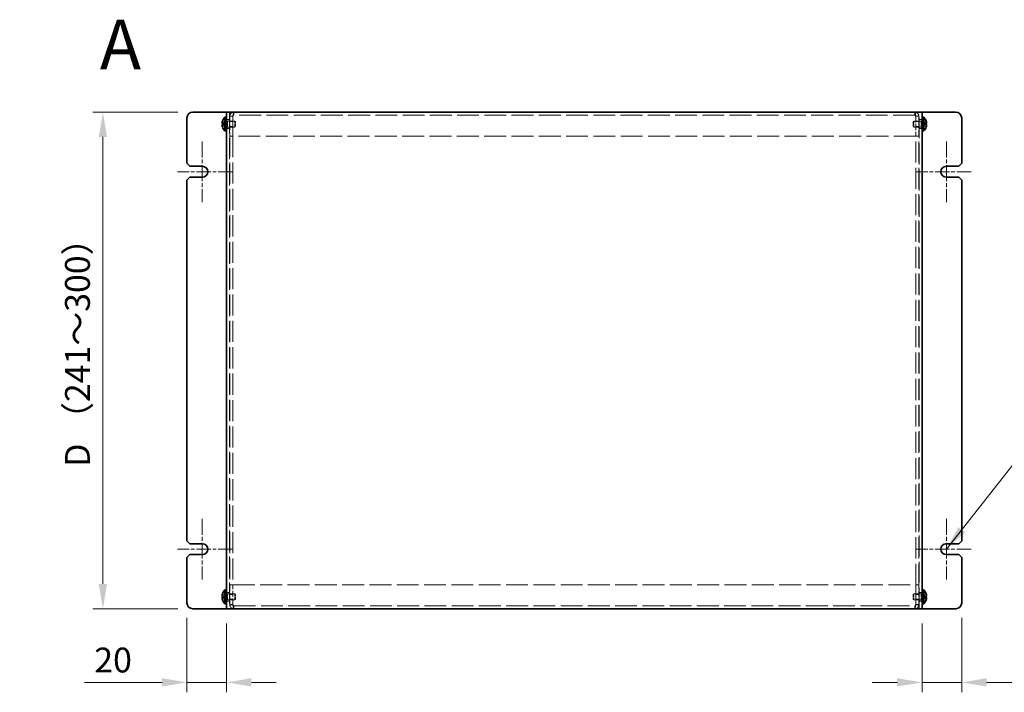
# Model space of a CAD drawing. Units: millimetres. Extents: x 72 to 6057, y 40 to 4888.
# Drawn here: x 497 to 993, y 844 to 1183 of the extents above; entities that cross this region are included whole.
import ezdxf

# ---------------------------------------------------------------- set-up
doc = ezdxf.new("R2010")
doc.units = ezdxf.units.MM
doc.header["$LTSCALE"] = 5
doc.linetypes.add('CHAIN', pattern=[0.3543, 0.2362, -0.0295, 0.0591, -0.0295])
doc.linetypes.add('DASHED', pattern=[0.2067, 0.1654, -0.0413])
doc.layers.get('Defpoints').update_dxf_attribs({"lineweight": 25})
for name, color, linetype, lineweight in [('Center Mark (ISO)', 131, 'Continuous', 18), ('Dimension (ISO)', 7, 'Continuous', 18), ('Dimension (ISO) @ 1', 7, 'Continuous', 18), ('Hidden (ISO)', 7, 'DASHED', 18), ('Hidden Narrow (ISO)', 7, 'DASHED', 18), ('Symbol (ISO) @ 1', 7, 'Continuous', 18), ('Visible (ISO)', 7, 'Continuous', 35)]:
    doc.layers.add(name, color=color, linetype=linetype, lineweight=lineweight)
doc.styles.add('Note Text (TK)', font='txt')
doc.dimstyles.new('Default - Method 1b (TK)', dxfattribs={"dimscale": 5, "dimtxt": 2.5, "dimasz": 2.5, "dimexe": 1, "dimexo": 1.5, "dimgap": 1, "dimtad": 1, "dimtoh": 1, "dimrnd": 1e-08, "dimdsep": 46, "dimtxsty": 'Note Text (TK)', "dimcen": 0.09, "dimdle": 5, "dimclrd": 100, "dimclre": 100, "dimclrt": 7, "dimadec": 1, "dimazin": 1, "dimtfac": 1, "dimtmove": 0, "dimatfit": 3, "dimfxl": 1, "dimtolj": 1, "dimlwd": -1, "dimlwe": -1, "dimarcsym": 0})
doc.dimstyles.new('Default - Method 1b (TK)$7', dxfattribs={"dimscale": 5, "dimtxt": 2.5, "dimasz": 2.5, "dimexe": 1, "dimexo": 1.5, "dimgap": 1, "dimtad": 1, "dimtoh": 1, "dimrnd": 1e-08, "dimdsep": 46, "dimtxsty": 'Note Text (TK)', "dimcen": 0.09, "dimdle": 5, "dimclrd": 100, "dimclre": 100, "dimclrt": 7, "dimadec": 1, "dimazin": 1, "dimtfac": 1, "dimtmove": 0, "dimatfit": 3, "dimfxl": 1, "dimtolj": 1, "dimlwd": -1, "dimlwe": -1, "dimarcsym": 0})

# ---------------------------------------------------------------- blocks, each defined once
blk = doc.blocks.new('*D30')
at = {"layer": 'Defpoints', "color": 0}
for p in [(581.58, 889.44), (601.58, 886.44), (601.58, 849.38)]:
    blk.add_point(p, dxfattribs=at)
at = {"layer": 'Dimension (ISO)', "color": 100}
for p, q in [((581.58, 881.94), (581.58, 844.38)), ((601.58, 878.94), (601.58, 844.38)), ((569.08, 849.38), (529.96, 849.38)), ((601.58, 849.38), (581.58, 849.38)), ((614.08, 849.38), (626.58, 849.38))]:
    blk.add_line(p, q, dxfattribs=at)
for points in [[(569.08, 851.46), (569.08, 847.29), (581.58, 849.38)], [(614.08, 851.46), (614.08, 847.29), (601.58, 849.38)]]:
    blk.add_solid(points, dxfattribs=at)
at = {"layer": 'Dimension (ISO)', "color": 7, "insert": (534.96, 860.63), "char_height": 12.5, "attachment_point": 4, "style": 'Note Text (TK)'}
blk.add_mtext('\\A1;20', dxfattribs=at)
blk = doc.blocks.new('*D29')
at = {"layer": 'Defpoints', "color": 0}
for p in [(971.58, 889.44), (951.58, 886.44), (971.58, 849.38)]:
    blk.add_point(p, dxfattribs=at)
at = {"layer": 'Dimension (ISO)', "color": 100}
for p, q in [((951.58, 878.94), (951.58, 844.38)), ((971.58, 881.94), (971.58, 844.38)), ((939.08, 849.38), (926.58, 849.38)), ((951.58, 849.38), (971.58, 849.38)), ((984.08, 849.38), (1023.2, 849.38))]:
    blk.add_line(p, q, dxfattribs=at)
for points in [[(939.08, 851.46), (939.08, 847.29), (951.58, 849.38)], [(984.08, 851.46), (984.08, 847.29), (971.58, 849.38)]]:
    blk.add_solid(points, dxfattribs=at)
at = {"layer": 'Dimension (ISO)', "color": 7, "insert": (1001.58, 860.63), "char_height": 12.5, "attachment_point": 4, "style": 'Note Text (TK)'}
blk.add_mtext('\\A1;20', dxfattribs=at)
blk = doc.blocks.new('*D33')
at = {"layer": 'Defpoints', "color": 0}
for p in [(584.58, 1136.44), (539.31, 886.44), (584.58, 886.44)]:
    blk.add_point(p, dxfattribs=at)
at = {"layer": 'Dimension (ISO)', "color": 100}
for p, q in [((577.08, 1136.44), (534.31, 1136.44)), ((539.31, 1123.94), (539.31, 898.94)), ((577.08, 886.44), (534.31, 886.44))]:
    blk.add_line(p, q, dxfattribs=at)
for points in [[(537.22, 1123.94), (541.39, 1123.94), (539.31, 1136.44)], [(537.22, 898.94), (541.39, 898.94), (539.31, 886.44)]]:
    blk.add_solid(points, dxfattribs=at)
at = {"layer": 'Dimension (ISO)', "color": 7, "insert": (526.49, 954.07), "char_height": 12.5, "attachment_point": 4, "rotation": 90, "style": 'Note Text (TK)'}
blk.add_mtext('\\A1; D （241～300）', dxfattribs=at)

msp = doc.modelspace()

# ---------------------------------------------------------------- linework, layer by layer
at = {"layer": 'Center Mark (ISO)', "linetype": 'CHAIN', "ltscale": 6.778265}
for p, q in [((589.3315, 1121.6858), (589.3315, 1091.1858)), ((963.8315, 1121.6858), (963.8315, 1091.1858)), ((589.3315, 931.6858), (589.3315, 901.1858)), ((963.8315, 931.6858), (963.8315, 901.1858))]:
    msp.add_line(p, q, dxfattribs=at)
at = {"layer": 'Center Mark (ISO)', "linetype": 'CHAIN', "ltscale": 6.167101}
for p, q in [((604.5815, 1106.4358), (576.8315, 1106.4358)), ((976.3315, 1106.4358), (948.5815, 1106.4358)), ((604.5815, 916.4358), (576.8315, 916.4358)), ((976.3315, 916.4358), (948.5815, 916.4358))]:
    msp.add_line(p, q, dxfattribs=at)
at = {"layer": 'Hidden (ISO)', "ltscale": 12.731393}
for p, q in [((603.0815, 1136.4358), (603.0815, 886.4358)), ((950.0815, 886.4358), (950.0815, 1136.4358))]:
    msp.add_line(p, q, dxfattribs=at)
at = {"layer": 'Hidden (ISO)', "ltscale": 0.571309}
for p, q in [((605.1815, 1134.9358), (605.1815, 1136.4358)), ((947.9815, 1134.9358), (947.9815, 1136.4358)), ((603.0815, 1132.6858), (601.5815, 1132.6858)), ((604.6815, 1134.4358), (603.1815, 1134.4358)), ((604.6815, 1134.3651), (603.1815, 1134.3651)), ((604.6815, 1131.6653), (603.1815, 1131.6653)), ((948.4815, 1134.4358), (949.9815, 1134.4358)), ((948.4815, 1134.3651), (949.9815, 1134.3651)), ((949.9815, 1131.6653), (948.4815, 1131.6653)), ((951.5815, 1132.6858), (950.0815, 1132.6858)), ((603.0815, 1128.1858), (601.5815, 1128.1858)), ((604.6815, 1129.2063), (603.1815, 1129.2063)), ((949.9815, 1129.2063), (948.4815, 1129.2063)), ((951.5815, 1128.1858), (950.0815, 1128.1858)), ((604.6815, 1124.4358), (603.1815, 1124.4358)), ((604.6815, 1124.3651), (603.1815, 1124.3651)), ((948.4815, 1124.4358), (949.9815, 1124.4358)), ((948.4815, 1124.3651), (949.9815, 1124.3651)), ((604.6815, 898.5065), (603.1815, 898.5065)), ((604.6815, 898.4358), (603.1815, 898.4358)), ((948.4815, 898.5065), (949.9815, 898.5065)), ((948.4815, 898.4358), (949.9815, 898.4358)), ((603.0815, 894.6858), (601.5815, 894.6858)), ((604.6815, 893.6653), (603.1815, 893.6653)), ((949.9815, 893.6653), (948.4815, 893.6653)), ((951.5815, 894.6858), (950.0815, 894.6858)), ((603.0815, 890.1858), (601.5815, 890.1858)), ((604.6815, 891.2063), (603.1815, 891.2063)), ((604.6815, 888.5065), (603.1815, 888.5065)), ((604.6815, 888.4358), (603.1815, 888.4358)), ((605.1815, 887.9358), (605.1815, 886.4358)), ((947.9815, 887.9358), (947.9815, 886.4358)), ((949.9815, 891.2063), (948.4815, 891.2063)), ((948.4815, 888.5065), (949.9815, 888.5065)), ((948.4815, 888.4358), (949.9815, 888.4358)), ((951.5815, 890.1858), (950.0815, 890.1858))]:
    msp.add_line(p, q, dxfattribs=at)
at = {"layer": 'Hidden (ISO)', "ltscale": 13.267537}
for p, q in [((947.9815, 1134.9358), (605.1815, 1134.9358)), ((605.1815, 887.9358), (947.9815, 887.9358))]:
    msp.add_line(p, q, dxfattribs=at)
at = {"layer": 'Hidden (ISO)', "ltscale": 0.723325}
for p, q in [((600.9003, 1130.6893), (599.4218, 1131.8812)), ((599.4218, 1130.6883), (600.9003, 1130.6883)), ((599.4218, 1128.9905), (600.9003, 1130.1823)), ((953.7412, 1131.8812), (952.2627, 1130.6893)), ((953.7412, 1130.1833), (952.2627, 1130.1833)), ((952.2627, 1130.1823), (953.7412, 1128.9905)), ((600.9003, 892.6893), (599.4218, 893.8812)), ((599.4218, 892.6883), (600.9003, 892.6883)), ((599.4218, 890.9905), (600.9003, 892.1823)), ((953.7412, 893.8812), (952.2627, 892.6893)), ((953.7412, 892.1833), (952.2627, 892.1833)), ((952.2627, 892.1823), (953.7412, 890.9905))]:
    msp.add_line(p, q, dxfattribs=at)
at = {"layer": 'Hidden (ISO)', "ltscale": 0.723473}
for p, q in [((600.9006, 1130.1833), (599.4218, 1130.1833)), ((952.2624, 1130.6883), (953.7412, 1130.6883)), ((600.9006, 892.1833), (599.4218, 892.1833)), ((952.2624, 892.6883), (953.7412, 892.6883))]:
    msp.add_line(p, q, dxfattribs=at)
at = {"layer": 'Hidden (ISO)', "ltscale": 4.78814e-05}
for p, q in [((600.9006, 1130.6883), (600.9003, 1130.6883)), ((952.2624, 1130.1833), (952.2627, 1130.1833)), ((600.9006, 892.6883), (600.9003, 892.6883)), ((952.2624, 892.1833), (952.2627, 892.1833))]:
    msp.add_line(p, q, dxfattribs=at)
at = {"layer": 'Hidden (ISO)', "ltscale": 4.78754e-05}
for p, q in [((600.9006, 1130.1826), (600.9003, 1130.1823)), ((952.2624, 1130.6891), (952.2627, 1130.6893)), ((600.9006, 892.1826), (600.9003, 892.1823)), ((952.2624, 892.6891), (952.2627, 892.6893))]:
    msp.add_line(p, q, dxfattribs=at)
at = {"layer": 'Hidden (ISO)', "ltscale": 0.192274}
for p, q in [((600.9015, 1130.1833), (600.9015, 1130.6883)), ((952.2615, 1130.6883), (952.2615, 1130.1833)), ((600.9015, 892.1833), (600.9015, 892.6883)), ((952.2615, 892.6883), (952.2615, 892.1833))]:
    msp.add_line(p, q, dxfattribs=at)
at = {"layer": 'Hidden (ISO)', "ltscale": 0.19037}
for p, q in [((601.0815, 1132.0358), (601.5815, 1132.0358)), ((951.5815, 1132.0358), (952.0815, 1132.0358)), ((601.0815, 1128.8358), (601.5815, 1128.8358)), ((951.5815, 1128.8358), (952.0815, 1128.8358)), ((601.0815, 894.0358), (601.5815, 894.0358)), ((951.5815, 894.0358), (952.0815, 894.0358)), ((601.0815, 890.8358), (601.5815, 890.8358)), ((951.5815, 890.8358), (952.0815, 890.8358))]:
    msp.add_line(p, q, dxfattribs=at)
at = {"layer": 'Hidden (ISO)', "ltscale": 0.263996}
for p, q in [((601.0815, 1131.7733), (601.7748, 1131.7733)), ((952.0815, 1131.7733), (951.3882, 1131.7733)), ((601.0815, 1129.0983), (601.7748, 1129.0983)), ((952.0815, 1129.0983), (951.3882, 1129.0983)), ((601.0815, 893.7733), (601.7748, 893.7733)), ((952.0815, 893.7733), (951.3882, 893.7733)), ((601.0815, 891.0983), (601.7748, 891.0983)), ((952.0815, 891.0983), (951.3882, 891.0983))]:
    msp.add_line(p, q, dxfattribs=at)
at = {"layer": 'Hidden (ISO)', "ltscale": 0.132128}
for p, q in [((601.7748, 1131.7733), (602.0815, 1131.9358)), ((951.3882, 1131.7733), (951.0815, 1131.9358)), ((601.7748, 1129.0983), (602.0815, 1128.9358)), ((951.3882, 1129.0983), (951.0815, 1128.9358)), ((601.7748, 893.7733), (602.0815, 893.9358)), ((951.3882, 893.7733), (951.0815, 893.9358)), ((601.7748, 891.0983), (602.0815, 890.9358)), ((951.3882, 891.0983), (951.0815, 890.9358))]:
    msp.add_line(p, q, dxfattribs=at)
at = {"layer": 'Hidden (ISO)', "ltscale": 1.600561}
for p, q in [((601.7748, 1129.0983), (601.7748, 1131.7733)), ((951.3882, 1131.7733), (951.3882, 1129.0983)), ((601.7748, 891.0983), (601.7748, 893.7733)), ((951.3882, 893.7733), (951.3882, 891.0983))]:
    msp.add_line(p, q, dxfattribs=at)
at = {"layer": 'Hidden (ISO)', "ltscale": 1.795034}
for p, q in [((602.0815, 1128.9358), (602.0815, 1131.9358)), ((605.7748, 1128.9358), (605.7748, 1131.9358)), ((947.3882, 1131.9358), (947.3882, 1128.9358)), ((951.0815, 1131.9358), (951.0815, 1128.9358)), ((602.0815, 890.9358), (602.0815, 893.9358)), ((605.7748, 890.9358), (605.7748, 893.9358)), ((947.3882, 893.9358), (947.3882, 890.9358)), ((951.0815, 893.9358), (951.0815, 890.9358))]:
    msp.add_line(p, q, dxfattribs=at)
at = {"layer": 'Hidden (ISO)', "ltscale": 1.406814}
for p, q in [((602.0815, 1131.9358), (605.7748, 1131.9358)), ((951.0815, 1131.9358), (947.3882, 1131.9358)), ((602.0815, 1128.9358), (605.7748, 1128.9358)), ((951.0815, 1128.9358), (947.3882, 1128.9358)), ((602.0815, 893.9358), (605.7748, 893.9358)), ((951.0815, 893.9358), (947.3882, 893.9358)), ((602.0815, 890.9358), (605.7748, 890.9358)), ((951.0815, 890.9358), (947.3882, 890.9358))]:
    msp.add_line(p, q, dxfattribs=at)
at = {"layer": 'Hidden (ISO)', "ltscale": 3.809293}
for p, q in [((603.1815, 1134.4358), (603.1815, 1124.4358)), ((604.6815, 1134.4358), (604.6815, 1124.4358)), ((604.7522, 1124.4358), (604.7522, 1134.4358)), ((948.4108, 1134.4358), (948.4108, 1124.4358)), ((948.4815, 1134.4358), (948.4815, 1124.4358)), ((949.9815, 1124.4358), (949.9815, 1134.4358)), ((603.1815, 898.4358), (603.1815, 888.4358)), ((604.6815, 888.4358), (604.6815, 898.4358)), ((604.7522, 888.4358), (604.7522, 898.4358)), ((948.4108, 898.4358), (948.4108, 888.4358)), ((948.4815, 888.4358), (948.4815, 898.4358)), ((949.9815, 888.4358), (949.9815, 898.4358))]:
    msp.add_line(p, q, dxfattribs=at)
at = {"layer": 'Hidden (ISO)', "ltscale": 0.165142}
for p, q in [((606.0815, 1131.6291), (605.7748, 1131.9358)), ((947.0815, 1131.6291), (947.3882, 1131.9358)), ((606.0815, 1129.2426), (605.7748, 1128.9358)), ((947.0815, 1129.2426), (947.3882, 1128.9358)), ((606.0815, 893.6291), (605.7748, 893.9358)), ((947.0815, 893.6291), (947.3882, 893.9358)), ((606.0815, 891.2426), (605.7748, 890.9358)), ((947.0815, 891.2426), (947.3882, 890.9358))]:
    msp.add_line(p, q, dxfattribs=at)
at = {"layer": 'Hidden (ISO)', "ltscale": 1.427959}
for p, q in [((606.0815, 1129.2426), (606.0815, 1131.6291)), ((947.0815, 1131.6291), (947.0815, 1129.2426)), ((606.0815, 891.2426), (606.0815, 893.6291)), ((947.0815, 893.6291), (947.0815, 891.2426))]:
    msp.add_line(p, q, dxfattribs=at)
at = {"layer": 'Hidden (ISO)', "ltscale": 0.037994}
for p, q in [((603.1815, 1124.4358), (603.1815, 1124.3651)), ((604.6815, 1124.4358), (604.6815, 1124.3651)), ((948.4815, 1124.4358), (948.4815, 1124.3651)), ((949.9815, 1124.3651), (949.9815, 1124.4358)), ((603.1815, 898.5065), (603.1815, 898.4358)), ((604.6815, 898.4358), (604.6815, 898.5065)), ((948.4815, 898.4358), (948.4815, 898.5065)), ((949.9815, 898.4358), (949.9815, 898.5065))]:
    msp.add_line(p, q, dxfattribs=at)
at = {"layer": 'Hidden (ISO)', "ltscale": 12.855151}
for p, q in [((603.1815, 1124.3651), (603.1815, 898.5065)), ((604.6815, 1124.3651), (604.6815, 898.5065)), ((948.4815, 898.5065), (948.4815, 1124.3651)), ((949.9815, 898.5065), (949.9815, 1124.3651))]:
    msp.add_line(p, q, dxfattribs=at)
at = {"layer": 'Hidden (ISO)', "ltscale": 13.300768}
for p, q in [((948.4108, 1124.4358), (604.7522, 1124.4358)), ((604.7522, 898.4358), (948.4108, 898.4358))]:
    msp.add_line(p, q, dxfattribs=at)
at = {"layer": 'Hidden (ISO)', "ltscale": 1.205523}
for points in [[(605.1815, 1136.4358), (604.3965, 1136.4358), (603.6351, 1135.9274), (603.3342, 1135.2024), (603.2337, 1134.9602), (603.1815, 1134.6981), (603.1815, 1134.4358)], [(604.7522, 1134.4358), (604.8595, 1135.2208), (604.9667, 1135.9822), (605.074, 1136.2831), (605.1098, 1136.3836), (605.1457, 1136.4358), (605.1815, 1136.4358)], [(947.9815, 1136.4358), (948.0888, 1136.4358), (948.196, 1135.9274), (948.3033, 1135.2024), (948.3391, 1134.9602), (948.375, 1134.6981), (948.4108, 1134.4358)], [(949.9815, 1134.4358), (949.9815, 1135.2208), (949.4731, 1135.9822), (948.7481, 1136.2831), (948.5059, 1136.3836), (948.2437, 1136.4358), (947.9815, 1136.4358)], [(603.1815, 888.4358), (603.1815, 887.6509), (603.6899, 886.8894), (604.4149, 886.5886), (604.6571, 886.4881), (604.9193, 886.4358), (605.1815, 886.4358)], [(605.1815, 886.4358), (605.0742, 886.4358), (604.967, 886.9442), (604.8597, 887.6693), (604.8239, 887.9115), (604.788, 888.1736), (604.7522, 888.4358)], [(948.4108, 888.4358), (948.3035, 887.6509), (948.1963, 886.8894), (948.089, 886.5886), (948.0532, 886.4881), (948.0173, 886.4358), (947.9815, 886.4358)], [(947.9815, 886.4358), (948.7665, 886.4358), (949.5279, 886.9442), (949.8288, 887.6693), (949.9293, 887.9115), (949.9815, 888.1736), (949.9815, 888.4358)]]:
    msp.add_open_spline(points, degree=3, knots=[0, 0, 0, 0, 1.17745307, 1.17745307, 1.17745307, 1.57079633, 1.57079633, 1.57079633, 1.57079633], dxfattribs=at)
at = {"layer": 'Hidden (ISO)', "ltscale": 0.338851}
for points in [[(605.1815, 1134.9358), (604.9197, 1134.9358), (604.6815, 1134.6976), (604.6815, 1134.4358)], [(605.1815, 1134.9358), (605.0384, 1134.9358), (604.8953, 1134.6976), (604.7522, 1134.4358)], [(947.9815, 1134.9358), (948.1246, 1134.9358), (948.2677, 1134.6976), (948.4108, 1134.4358)], [(947.9815, 1134.9358), (948.2433, 1134.9358), (948.4815, 1134.6976), (948.4815, 1134.4358)], [(605.1815, 887.9358), (604.9197, 887.9358), (604.6815, 888.174), (604.6815, 888.4358)], [(605.1815, 887.9358), (605.0384, 887.9358), (604.8953, 888.174), (604.7522, 888.4358)], [(947.9815, 887.9358), (948.1246, 887.9358), (948.2677, 888.174), (948.4108, 888.4358)], [(947.9815, 887.9358), (948.2433, 887.9358), (948.4815, 888.174), (948.4815, 888.4358)]]:
    msp.add_open_spline(points, degree=3, dxfattribs=at)
at = {"layer": 'Hidden (ISO)', "ltscale": 0.094476}
for points in [[(599.27, 1129.9992), (599.2633, 1129.9607), (599.2584, 1129.9101), (599.2583, 1129.8439), (599.2583, 1129.8438), (599.2583, 1129.8438)], [(953.893, 1130.8724), (953.8997, 1130.9109), (953.9046, 1130.9615), (953.9047, 1131.0278), (953.9047, 1131.0278), (953.9047, 1131.0278)], [(953.893, 892.8724), (953.8997, 892.9109), (953.9046, 892.9615), (953.9047, 893.0278), (953.9047, 893.0278), (953.9047, 893.0278)], [(599.27, 891.9992), (599.2633, 891.9607), (599.2584, 891.9101), (599.2583, 891.8439), (599.2583, 891.8438), (599.2583, 891.8438)]]:
    msp.add_open_spline(points, degree=3, knots=[0.0627270659, 0.0627270659, 0.0627270659, 0.0627270659, 0.0765891109, 0.0765891109, 0.0765977261, 0.0765977261, 0.0765977261, 0.0765977261], dxfattribs=at)
at = {"layer": 'Hidden (ISO)', "ltscale": 0.167327}
for points, knots in [([(599.4066, 1130.1833), (599.3819, 1130.1833), (599.3595, 1130.1744), (599.325, 1130.1441), (599.3115, 1130.1254), (599.3002, 1130.1017)], [0, 0, 0, 0, 0.0243261606, 0.0243261606, 0.0437900974, 0.0437900974, 0.0437900974, 0.0437900974]), ([(953.7564, 1130.6883), (953.7811, 1130.6883), (953.8034, 1130.6972), (953.838, 1130.7275), (953.8515, 1130.7462), (953.8628, 1130.77)], [0, 0, 0, 0, 0.0243261606, 0.0243261606, 0.0437900973, 0.0437900973, 0.0437900973, 0.0437900973]), ([(599.4066, 892.1833), (599.3819, 892.1833), (599.3595, 892.1744), (599.325, 892.1441), (599.3115, 892.1254), (599.3002, 892.1017)], [0, 0, 0, 0, 0.0243261606, 0.0243261606, 0.0437900974, 0.0437900974, 0.0437900974, 0.0437900974]), ([(953.7564, 892.6883), (953.7811, 892.6883), (953.8034, 892.6972), (953.838, 892.7275), (953.8515, 892.7462), (953.8628, 892.77)], [0, 0, 0, 0, 0.0243261606, 0.0243261606, 0.0437900973, 0.0437900973, 0.0437900973, 0.0437900973])]:
    msp.add_open_spline(points, degree=3, knots=knots, dxfattribs=at)
at = {"layer": 'Hidden (ISO)', "ltscale": 0.085916}
for points in [[(953.893, 1131.2205), (953.8876, 1131.2686), (953.8807, 1131.3162), (953.8698, 1131.3806), (953.8664, 1131.3997), (953.8628, 1131.4189)], [(599.27, 1129.6512), (599.2754, 1129.603), (599.2823, 1129.5555), (599.2932, 1129.491), (599.2966, 1129.4719), (599.3002, 1129.4527)], [(953.893, 893.2205), (953.8876, 893.2686), (953.8807, 893.3162), (953.8698, 893.3806), (953.8664, 893.3997), (953.8628, 893.4189)], [(599.27, 891.6512), (599.2754, 891.603), (599.2823, 891.5555), (599.2932, 891.491), (599.2966, 891.4719), (599.3002, 891.4527)]]:
    msp.add_open_spline(points, degree=3, knots=[0.0897829174, 0.0897829174, 0.0897829174, 0.0897829174, 0.0996631907, 0.0996631907, 0.1037658124, 0.1037658124, 0.1037658124, 0.1037658124], dxfattribs=at)
at = {"layer": 'Hidden Narrow (ISO)', "ltscale": 0.728917}
for points in [[(599.4066, 1131.8346), (599.4422, 1131.8182), (599.4778, 1131.7984), (599.5133, 1131.7756), (599.5489, 1131.7529), (599.5845, 1131.7272), (599.6201, 1131.6993), (599.6913, 1131.6434), (599.7624, 1131.5781), (599.8336, 1131.5082), (599.9759, 1131.3683), (600.1183, 1131.2097), (600.2606, 1131.0696), (600.3674, 1130.9645), (600.4741, 1130.8698), (600.5809, 1130.8012), (600.6165, 1130.7783), (600.652, 1130.7583), (600.6876, 1130.7418), (600.7585, 1130.7088), (600.8294, 1130.6896), (600.9003, 1130.6893)], [(953.7564, 1129.0371), (953.7208, 1129.0535), (953.6852, 1129.0733), (953.6496, 1129.096), (953.6141, 1129.1188), (953.5785, 1129.1444), (953.5429, 1129.1724), (953.4717, 1129.2283), (953.4006, 1129.2935), (953.3294, 1129.3635), (953.1871, 1129.5033), (953.0447, 1129.662), (952.9024, 1129.8021), (952.7956, 1129.9072), (952.6889, 1130.0018), (952.5821, 1130.0705), (952.5465, 1130.0933), (952.5109, 1130.1133), (952.4754, 1130.1299), (952.4045, 1130.1628), (952.3336, 1130.1821), (952.2627, 1130.1823)], [(599.4066, 893.8346), (599.4422, 893.8182), (599.4778, 893.7984), (599.5133, 893.7756), (599.5489, 893.7529), (599.5845, 893.7272), (599.6201, 893.6993), (599.6913, 893.6434), (599.7624, 893.5781), (599.8336, 893.5082), (599.9759, 893.3683), (600.1183, 893.2097), (600.2606, 893.0696), (600.3674, 892.9645), (600.4741, 892.8698), (600.5809, 892.8012), (600.6165, 892.7783), (600.652, 892.7583), (600.6876, 892.7418), (600.7585, 892.7088), (600.8294, 892.6896), (600.9003, 892.6893)], [(953.7564, 891.0371), (953.7208, 891.0535), (953.6852, 891.0733), (953.6496, 891.096), (953.6141, 891.1188), (953.5785, 891.1444), (953.5429, 891.1724), (953.4717, 891.2283), (953.4006, 891.2935), (953.3294, 891.3635), (953.1871, 891.5033), (953.0447, 891.662), (952.9024, 891.8021), (952.7956, 891.9072), (952.6889, 892.0018), (952.5821, 892.0705), (952.5465, 892.0933), (952.5109, 892.1133), (952.4754, 892.1299), (952.4045, 892.1628), (952.3336, 892.1821), (952.2627, 892.1823)]]:
    msp.add_open_spline(points, degree=3, knots=[-0.034563134, -0.034563134, -0.034563134, -0.034563134, -0.023887838, -0.023887838, -0.023887838, -0.013212542, -0.013212542, -0.013212542, 0.008138051, 0.008138051, 0.008138051, 0.050839236, 0.050839236, 0.050839236, 0.082865125, 0.082865125, 0.082865125, 0.093540421, 0.093540421, 0.093540421, 0.114803, 0.114803, 0.114803, 0.114803], dxfattribs=at)
at = {"layer": 'Hidden Narrow (ISO)', "ltscale": 0.72897}
for points in [[(600.9003, 1130.6893), (600.7582, 1130.6898), (600.6162, 1130.7655), (600.4741, 1130.8778), (600.3318, 1130.9903), (600.1894, 1131.1395), (600.0471, 1131.2888), (599.9404, 1131.4008), (599.8336, 1131.5128), (599.7269, 1131.609), (599.6201, 1131.7051), (599.5133, 1131.7855), (599.4066, 1131.8346)], [(600.9003, 1130.1823), (600.7582, 1130.1819), (600.6162, 1130.1062), (600.4741, 1129.9939), (600.3318, 1129.8814), (600.1894, 1129.7321), (600.0471, 1129.5828), (599.9404, 1129.4709), (599.8336, 1129.3589), (599.7269, 1129.2627), (599.6201, 1129.1665), (599.5133, 1129.0862), (599.4066, 1129.0371)], [(952.2627, 1130.6893), (952.4048, 1130.6898), (952.5468, 1130.7655), (952.6889, 1130.8778), (952.8312, 1130.9903), (952.9735, 1131.1395), (953.1159, 1131.2888), (953.2226, 1131.4008), (953.3294, 1131.5128), (953.4361, 1131.609), (953.5429, 1131.7051), (953.6496, 1131.7855), (953.7564, 1131.8346)], [(952.2627, 1130.1823), (952.4048, 1130.1819), (952.5468, 1130.1062), (952.6889, 1129.9939), (952.8312, 1129.8814), (952.9735, 1129.7321), (953.1159, 1129.5828), (953.2226, 1129.4709), (953.3294, 1129.3589), (953.4361, 1129.2627), (953.5429, 1129.1665), (953.6496, 1129.0862), (953.7564, 1129.0371)], [(600.9003, 892.6893), (600.7582, 892.6898), (600.6162, 892.7655), (600.4741, 892.8778), (600.3318, 892.9903), (600.1894, 893.1395), (600.0471, 893.2888), (599.9404, 893.4008), (599.8336, 893.5128), (599.7269, 893.609), (599.6201, 893.7051), (599.5133, 893.7855), (599.4066, 893.8346)], [(600.9003, 892.1823), (600.7582, 892.1819), (600.6162, 892.1062), (600.4741, 891.9939), (600.3318, 891.8814), (600.1894, 891.7321), (600.0471, 891.5828), (599.9404, 891.4709), (599.8336, 891.3589), (599.7269, 891.2627), (599.6201, 891.1665), (599.5133, 891.0862), (599.4066, 891.0371)], [(952.2627, 892.6893), (952.4048, 892.6898), (952.5468, 892.7655), (952.6889, 892.8778), (952.8312, 892.9903), (952.9735, 893.1395), (953.1159, 893.2888), (953.2226, 893.4008), (953.3294, 893.5128), (953.4361, 893.609), (953.5429, 893.7051), (953.6496, 893.7855), (953.7564, 893.8346)], [(952.2627, 892.1823), (952.4048, 892.1819), (952.5468, 892.1062), (952.6889, 891.9939), (952.8312, 891.8814), (952.9735, 891.7321), (953.1159, 891.5828), (953.2226, 891.4709), (953.3294, 891.3589), (953.4361, 891.2627), (953.5429, 891.1665), (953.6496, 891.0862), (953.7564, 891.0371)]]:
    msp.add_open_spline(points, degree=3, knots=[-0.114803, -0.114803, -0.114803, -0.114803, -0.072189825, -0.072189825, -0.072189825, -0.029488641, -0.029488641, -0.029488641, 0.002537246, 0.002537246, 0.002537246, 0.034563134, 0.034563134, 0.034563134, 0.034563134], dxfattribs=at)
at = {"layer": 'Hidden Narrow (ISO)', "ltscale": 0.729058}
for points in [[(599.4066, 1129.0371), (599.525, 1129.0915), (599.6294, 1129.1749), (599.7266, 1129.263), (599.7878, 1129.3184), (599.8462, 1129.3765), (599.9035, 1129.4356), (599.9517, 1129.4852), (599.9988, 1129.5345), (600.046, 1129.5839), (600.1598, 1129.7026), (600.2745, 1129.8246), (600.4112, 1129.9422), (600.4319, 1129.96), (600.4528, 1129.9774), (600.474, 1129.9941), (600.5859, 1130.0825), (600.7035, 1130.1525), (600.8225, 1130.1751), (600.8463, 1130.1796), (600.8732, 1130.1827), (600.9002, 1130.1829)], [(953.7564, 1131.8346), (953.638, 1131.7801), (953.5336, 1131.6967), (953.4364, 1131.6087), (953.3752, 1131.5532), (953.3168, 1131.4951), (953.2595, 1131.4361), (953.2113, 1131.3864), (953.1642, 1131.3371), (953.117, 1131.2878), (953.0032, 1131.1691), (952.8885, 1131.047), (952.7518, 1130.9295), (952.7311, 1130.9116), (952.7101, 1130.8943), (952.689, 1130.8776), (952.5771, 1130.7891), (952.4595, 1130.7191), (952.3405, 1130.6965), (952.3167, 1130.692), (952.2897, 1130.6889), (952.2627, 1130.6887)], [(599.4066, 891.0371), (599.525, 891.0915), (599.6294, 891.1749), (599.7266, 891.263), (599.7878, 891.3184), (599.8462, 891.3765), (599.9035, 891.4356), (599.9517, 891.4852), (599.9988, 891.5345), (600.046, 891.5839), (600.1598, 891.7026), (600.2745, 891.8246), (600.4112, 891.9422), (600.4319, 891.96), (600.4528, 891.9774), (600.474, 891.9941), (600.5859, 892.0825), (600.7035, 892.1525), (600.8225, 892.1751), (600.8463, 892.1796), (600.8732, 892.1827), (600.9002, 892.1829)], [(953.7564, 893.8346), (953.638, 893.7801), (953.5336, 893.6967), (953.4364, 893.6087), (953.3752, 893.5532), (953.3168, 893.4951), (953.2595, 893.4361), (953.2113, 893.3864), (953.1642, 893.3371), (953.117, 893.2878), (953.0032, 893.1691), (952.8885, 893.047), (952.7518, 892.9295), (952.7311, 892.9116), (952.7101, 892.8943), (952.689, 892.8776), (952.5771, 892.7891), (952.4595, 892.7191), (952.3405, 892.6965), (952.3167, 892.692), (952.2897, 892.6889), (952.2627, 892.6887)]]:
    msp.add_open_spline(points, degree=3, knots=[0, 0, 0, 0, 0.039091319, 0.039091319, 0.039091319, 0.063712203, 0.063712203, 0.063712203, 0.084419826, 0.084419826, 0.084419826, 0.134245339, 0.134245339, 0.134245339, 0.141792047, 0.141792047, 0.141792047, 0.181775039, 0.181775039, 0.181775039, 0.1897855, 0.1897855, 0.1897855, 0.1897855], dxfattribs=at)
at = {"layer": 'Visible (ISO)'}
for p, q in [((584.5815, 1136.4358), (601.0815, 1136.4358)), ((601.0815, 1136.4358), (601.5815, 1136.4358)), ((601.5815, 886.4358), (601.5815, 1136.4358)), ((603.5815, 1136.4358), (601.5815, 1136.4358)), ((603.5815, 1136.4358), (949.5815, 1136.4358)), ((951.5815, 1136.4358), (949.5815, 1136.4358)), ((952.0815, 1136.4358), (951.5815, 1136.4358)), ((951.5815, 1136.4358), (951.5815, 886.4358)), ((968.5815, 1136.4358), (952.0815, 1136.4358)), ((581.5815, 1133.4358), (581.5815, 1110.6858)), ((599.4218, 1130.6883), (599.4066, 1130.6883)), ((599.4066, 1130.1833), (599.4218, 1130.1833)), ((599.4218, 1131.8812), (599.416, 1131.8858)), ((600.7389, 1126.9858), (600.7389, 1133.8858)), ((600.7389, 1133.8858), (601.0815, 1133.8858)), ((601.0815, 1133.9358), (601.0815, 1126.9358)), ((601.0815, 1133.9358), (601.5815, 1133.9358)), ((951.5815, 1133.9358), (952.0815, 1133.9358)), ((952.0815, 1133.9358), (952.0815, 1126.9358)), ((952.4241, 1133.8858), (952.0815, 1133.8858)), ((952.4241, 1133.8858), (952.4241, 1126.9858)), ((953.747, 1131.8858), (953.7412, 1131.8812)), ((953.7564, 1130.6883), (953.7412, 1130.6883)), ((953.7412, 1130.1833), (953.7564, 1130.1833)), ((971.5815, 1110.6858), (971.5815, 1133.4358)), ((599.416, 1128.9858), (599.4218, 1128.9905)), ((600.7389, 1126.9858), (601.0815, 1126.9858)), ((601.0815, 1126.9358), (601.5815, 1126.9358)), ((951.5815, 1126.9358), (952.0815, 1126.9358)), ((952.4241, 1126.9858), (952.0815, 1126.9858)), ((953.7412, 1128.9905), (953.747, 1128.9858)), ((583.0815, 1109.1858), (581.5815, 1110.6858)), ((971.5815, 1110.6858), (970.0815, 1109.1858)), ((583.0815, 1109.1858), (589.3315, 1109.1858)), ((963.8315, 1109.1858), (970.0815, 1109.1858)), ((581.5815, 1102.1858), (583.0815, 1103.6858)), ((581.5815, 1102.1858), (581.5815, 920.6858)), ((589.3315, 1103.6858), (583.0815, 1103.6858)), ((970.0815, 1103.6858), (963.8315, 1103.6858)), ((970.0815, 1103.6858), (971.5815, 1102.1858)), ((971.5815, 920.6858), (971.5815, 1102.1858)), ((583.0815, 919.1858), (581.5815, 920.6858)), ((583.0815, 919.1858), (589.3315, 919.1858)), ((963.8315, 919.1858), (970.0815, 919.1858)), ((971.5815, 920.6858), (970.0815, 919.1858)), ((581.5815, 912.1858), (583.0815, 913.6858)), ((581.5815, 912.1858), (581.5815, 889.4358)), ((589.3315, 913.6858), (583.0815, 913.6858)), ((970.0815, 913.6858), (963.8315, 913.6858)), ((970.0815, 913.6858), (971.5815, 912.1858)), ((971.5815, 889.4358), (971.5815, 912.1858)), ((599.4218, 892.6883), (599.4066, 892.6883)), ((599.4066, 892.1833), (599.4218, 892.1833)), ((599.4218, 893.8812), (599.416, 893.8858)), ((600.7389, 888.9858), (600.7389, 895.8858)), ((600.7389, 895.8858), (601.0815, 895.8858)), ((601.0815, 895.9358), (601.0815, 888.9358)), ((601.0815, 895.9358), (601.5815, 895.9358)), ((951.5815, 895.9358), (952.0815, 895.9358)), ((952.0815, 895.9358), (952.0815, 888.9358)), ((952.4241, 895.8858), (952.0815, 895.8858)), ((952.4241, 895.8858), (952.4241, 888.9858)), ((953.747, 893.8858), (953.7412, 893.8812)), ((953.7564, 892.6883), (953.7412, 892.6883)), ((953.7412, 892.1833), (953.7564, 892.1833)), ((599.416, 890.9858), (599.4218, 890.9905)), ((600.7389, 888.9858), (601.0815, 888.9858)), ((601.0815, 888.9358), (601.5815, 888.9358)), ((951.5815, 888.9358), (952.0815, 888.9358)), ((952.4241, 888.9858), (952.0815, 888.9858)), ((953.7412, 890.9905), (953.747, 890.9858)), ((584.5815, 886.4358), (601.0815, 886.4358)), ((601.0815, 886.4358), (601.5815, 886.4358)), ((601.5815, 886.4358), (603.5815, 886.4358)), ((949.5815, 886.4358), (603.5815, 886.4358)), ((949.5815, 886.4358), (951.5815, 886.4358)), ((952.0815, 886.4358), (951.5815, 886.4358)), ((968.5815, 886.4358), (952.0815, 886.4358))]:
    msp.add_line(p, q, dxfattribs=at)
for centre, radius, start, end in [((584.5815, 1133.4358), 3, 90, 180), ((968.5815, 1133.4358), 3, 0, 90), ((603.7815, 1130.4358), 4.5931, 161.65841, 162.270008), ((603.7815, 1130.4358), 4.6, 131.409622, 161.626062), ((949.3815, 1130.4358), 4.6, 18.373938, 48.590378), ((949.3815, 1130.4358), 4.5931, 17.729992, 18.34159), ((603.7815, 1130.4358), 4.5931, 197.729992, 198.34159), ((603.7815, 1130.4358), 4.6, 198.373938, 228.590378), ((949.3815, 1130.4358), 4.6, 311.409622, 341.626062), ((949.3815, 1130.4358), 4.5931, 341.65841, 342.270008), ((589.3315, 1106.4358), 2.75, 270, 90), ((963.8315, 1106.4358), 2.75, 90, 270), ((589.3315, 916.4358), 2.75, 270, 90), ((963.8315, 916.4358), 2.75, 90, 270), ((603.7815, 892.4358), 4.5931, 161.65841, 162.270008), ((603.7815, 892.4358), 4.6, 131.409622, 161.626062), ((949.3815, 892.4358), 4.6, 18.373938, 48.590378), ((949.3815, 892.4358), 4.5931, 17.729992, 18.34159), ((584.5815, 889.4358), 3, 180, 270), ((603.7815, 892.4358), 4.5931, 197.729992, 198.34159), ((603.7815, 892.4358), 4.6, 198.373938, 228.590378), ((949.3815, 892.4358), 4.6, 311.409622, 341.626062), ((949.3815, 892.4358), 4.5931, 341.65841, 342.270008), ((968.5815, 889.4358), 3, 270, 0)]:
    msp.add_arc(centre, radius, start, end, dxfattribs=at)
for centre, major_axis in [((602.7705, 1130.4358), (0, -4.3087)), ((950.3925, 1130.4358), (0, 4.3087)), ((602.7705, 892.4358), (0, -4.3087)), ((950.3925, 892.4358), (0, 4.3087))]:
    msp.add_ellipse(centre, major_axis=major_axis, ratio=0.77853481, start_param=4.65375313, end_param=4.77102483, dxfattribs=at)
for points, knots in [([(599.4066, 1131.8346), (599.3819, 1131.7573), (599.3595, 1131.6786), (599.3201, 1131.5201), (599.3031, 1131.4394), (599.2766, 1131.2826), (599.2584, 1131.1552), (599.2583, 1130.9175), (599.272, 1130.8444), (599.303, 1130.7588), (599.3198, 1130.7316), (599.3596, 1130.6969), (599.3819, 1130.6883), (599.4066, 1130.6883)], [0, 0, 0, 0, 0.024326161, 0.024326161, 0.0500119, 0.0500119, 0.076589111, 0.076589111, 0.099663191, 0.099663191, 0.116461181, 0.116461181, 0.1321878, 0.1321878, 0.1321878, 0.1321878]), ([(599.4066, 1129.0371), (599.3819, 1129.1143), (599.3595, 1129.193), (599.3201, 1129.3516), (599.3031, 1129.4323), (599.2766, 1129.589), (599.2584, 1129.7165), (599.2583, 1129.9541), (599.272, 1130.0273), (599.303, 1130.1129), (599.3198, 1130.1401), (599.3596, 1130.1747), (599.3819, 1130.1833), (599.4066, 1130.1833)], [0, 0, 0, 0, 0.024326161, 0.024326161, 0.0500119, 0.0500119, 0.076589111, 0.076589111, 0.099663191, 0.099663191, 0.116461181, 0.116461181, 0.1321878, 0.1321878, 0.1321878, 0.1321878]), ([(599.4066, 1130.6883), (599.382, 1130.6883), (599.3597, 1130.6968), (599.3201, 1130.7313), (599.3034, 1130.7583), (599.2723, 1130.8434), (599.2584, 1130.9167), (599.2584, 1131.1577), (599.2773, 1131.2869), (599.3033, 1131.4402), (599.3202, 1131.5207), (599.3596, 1131.6789), (599.3819, 1131.7575), (599.4066, 1131.8346)], [0, 0, 0, 0, 0.02425367, 0.02425367, 0.050141639, 0.050141639, 0.085703099, 0.085703099, 0.127165475, 0.127165475, 0.168850202, 0.168850202, 0.208348032, 0.208348032, 0.208348032, 0.208348032]), ([(599.3002, 1130.1017), (599.2966, 1130.0941), (599.2932, 1130.0859), (599.2836, 1130.0596), (599.2761, 1130.0345), (599.27, 1129.9992)], [0.0437900974, 0.0437900974, 0.0437900974, 0.0437900974, 0.0500119001, 0.0500119001, 0.0627270659, 0.0627270659, 0.0627270659, 0.0627270659]), ([(953.7564, 1131.8346), (953.7811, 1131.7573), (953.8034, 1131.6786), (953.8429, 1131.5201), (953.8599, 1131.4394), (953.8864, 1131.2826), (953.9046, 1131.1552), (953.9047, 1130.9175), (953.891, 1130.8444), (953.8599, 1130.7588), (953.8432, 1130.7316), (953.8034, 1130.6969), (953.7811, 1130.6883), (953.7564, 1130.6883)], [0, 0, 0, 0, 0.024326161, 0.024326161, 0.0500119, 0.0500119, 0.076589111, 0.076589111, 0.099663191, 0.099663191, 0.116461181, 0.116461181, 0.1321878, 0.1321878, 0.1321878, 0.1321878]), ([(953.8628, 1131.4189), (953.8515, 1131.4784), (953.8381, 1131.5393), (953.8034, 1131.6788), (953.7811, 1131.7573), (953.7564, 1131.8346)], [0.1037658124, 0.1037658124, 0.1037658124, 0.1037658124, 0.1164611812, 0.1164611812, 0.1321878003, 0.1321878003, 0.1321878003, 0.1321878003]), ([(953.7564, 1129.0371), (953.7811, 1129.1143), (953.8034, 1129.193), (953.8429, 1129.3516), (953.8599, 1129.4323), (953.8864, 1129.589), (953.9046, 1129.7165), (953.9047, 1129.9541), (953.891, 1130.0273), (953.8599, 1130.1129), (953.8432, 1130.1401), (953.8034, 1130.1747), (953.7811, 1130.1833), (953.7564, 1130.1833)], [0, 0, 0, 0, 0.024326161, 0.024326161, 0.0500119, 0.0500119, 0.076589111, 0.076589111, 0.099663191, 0.099663191, 0.116461181, 0.116461181, 0.1321878, 0.1321878, 0.1321878, 0.1321878]), ([(953.7564, 1130.1833), (953.781, 1130.1833), (953.8033, 1130.1748), (953.8429, 1130.1403), (953.8596, 1130.1133), (953.8907, 1130.0282), (953.9046, 1129.9549), (953.9046, 1129.714), (953.8857, 1129.5847), (953.8597, 1129.4314), (953.8428, 1129.351), (953.8034, 1129.1927), (953.781, 1129.1142), (953.7564, 1129.0371)], [0, 0, 0, 0, 0.02425367, 0.02425367, 0.050141639, 0.050141639, 0.085703099, 0.085703099, 0.127165475, 0.127165475, 0.168850202, 0.168850202, 0.208348032, 0.208348032, 0.208348032, 0.208348032]), ([(953.8628, 1130.77), (953.8664, 1130.7776), (953.8698, 1130.7857), (953.8794, 1130.812), (953.8869, 1130.8371), (953.893, 1130.8724)], [0.0437900973, 0.0437900973, 0.0437900973, 0.0437900973, 0.0500119001, 0.0500119001, 0.0627270659, 0.0627270659, 0.0627270659, 0.0627270659]), ([(599.3002, 1129.4527), (599.3115, 1129.3933), (599.3248, 1129.3323), (599.3596, 1129.1929), (599.3819, 1129.1144), (599.4066, 1129.0371)], [0.1037658124, 0.1037658124, 0.1037658124, 0.1037658124, 0.1164611812, 0.1164611812, 0.1321878003, 0.1321878003, 0.1321878003, 0.1321878003]), ([(599.4066, 893.8346), (599.3819, 893.7573), (599.3595, 893.6786), (599.3201, 893.5201), (599.3031, 893.4394), (599.2766, 893.2826), (599.2584, 893.1552), (599.2583, 892.9175), (599.272, 892.8444), (599.303, 892.7588), (599.3198, 892.7316), (599.3596, 892.6969), (599.3819, 892.6883), (599.4066, 892.6883)], [0, 0, 0, 0, 0.024326161, 0.024326161, 0.0500119, 0.0500119, 0.076589111, 0.076589111, 0.099663191, 0.099663191, 0.116461181, 0.116461181, 0.1321878, 0.1321878, 0.1321878, 0.1321878]), ([(599.4066, 891.0371), (599.3819, 891.1143), (599.3595, 891.193), (599.3201, 891.3516), (599.3031, 891.4323), (599.2766, 891.589), (599.2584, 891.7165), (599.2583, 891.9541), (599.272, 892.0273), (599.303, 892.1129), (599.3198, 892.1401), (599.3596, 892.1747), (599.3819, 892.1833), (599.4066, 892.1833)], [0, 0, 0, 0, 0.024326161, 0.024326161, 0.0500119, 0.0500119, 0.076589111, 0.076589111, 0.099663191, 0.099663191, 0.116461181, 0.116461181, 0.1321878, 0.1321878, 0.1321878, 0.1321878]), ([(599.4066, 892.6883), (599.382, 892.6883), (599.3597, 892.6968), (599.3201, 892.7313), (599.3034, 892.7583), (599.2723, 892.8434), (599.2584, 892.9167), (599.2584, 893.1577), (599.2773, 893.2869), (599.3033, 893.4402), (599.3202, 893.5207), (599.3596, 893.6789), (599.3819, 893.7575), (599.4066, 893.8346)], [0, 0, 0, 0, 0.02425367, 0.02425367, 0.050141639, 0.050141639, 0.085703099, 0.085703099, 0.127165475, 0.127165475, 0.168850202, 0.168850202, 0.208348032, 0.208348032, 0.208348032, 0.208348032]), ([(599.3002, 892.1017), (599.2966, 892.0941), (599.2932, 892.0859), (599.2836, 892.0596), (599.2761, 892.0345), (599.27, 891.9992)], [0.0437900974, 0.0437900974, 0.0437900974, 0.0437900974, 0.0500119001, 0.0500119001, 0.0627270659, 0.0627270659, 0.0627270659, 0.0627270659]), ([(953.7564, 893.8346), (953.7811, 893.7573), (953.8034, 893.6786), (953.8429, 893.5201), (953.8599, 893.4394), (953.8864, 893.2826), (953.9046, 893.1552), (953.9047, 892.9175), (953.891, 892.8444), (953.8599, 892.7588), (953.8432, 892.7316), (953.8034, 892.6969), (953.7811, 892.6883), (953.7564, 892.6883)], [0, 0, 0, 0, 0.024326161, 0.024326161, 0.0500119, 0.0500119, 0.076589111, 0.076589111, 0.099663191, 0.099663191, 0.116461181, 0.116461181, 0.1321878, 0.1321878, 0.1321878, 0.1321878]), ([(953.8628, 893.4189), (953.8515, 893.4784), (953.8381, 893.5393), (953.8034, 893.6788), (953.7811, 893.7573), (953.7564, 893.8346)], [0.1037658124, 0.1037658124, 0.1037658124, 0.1037658124, 0.1164611812, 0.1164611812, 0.1321878003, 0.1321878003, 0.1321878003, 0.1321878003]), ([(953.7564, 891.0371), (953.7811, 891.1143), (953.8034, 891.193), (953.8429, 891.3516), (953.8599, 891.4323), (953.8864, 891.589), (953.9046, 891.7165), (953.9047, 891.9541), (953.891, 892.0273), (953.8599, 892.1129), (953.8432, 892.1401), (953.8034, 892.1747), (953.7811, 892.1833), (953.7564, 892.1833)], [0, 0, 0, 0, 0.024326161, 0.024326161, 0.0500119, 0.0500119, 0.076589111, 0.076589111, 0.099663191, 0.099663191, 0.116461181, 0.116461181, 0.1321878, 0.1321878, 0.1321878, 0.1321878]), ([(953.7564, 892.1833), (953.781, 892.1833), (953.8033, 892.1748), (953.8429, 892.1403), (953.8596, 892.1133), (953.8907, 892.0282), (953.9046, 891.9549), (953.9046, 891.714), (953.8857, 891.5847), (953.8597, 891.4314), (953.8428, 891.351), (953.8034, 891.1927), (953.781, 891.1142), (953.7564, 891.0371)], [0, 0, 0, 0, 0.02425367, 0.02425367, 0.050141639, 0.050141639, 0.085703099, 0.085703099, 0.127165475, 0.127165475, 0.168850202, 0.168850202, 0.208348032, 0.208348032, 0.208348032, 0.208348032]), ([(953.8628, 892.77), (953.8664, 892.7776), (953.8698, 892.7857), (953.8794, 892.812), (953.8869, 892.8371), (953.893, 892.8724)], [0.0437900973, 0.0437900973, 0.0437900973, 0.0437900973, 0.0500119001, 0.0500119001, 0.0627270659, 0.0627270659, 0.0627270659, 0.0627270659]), ([(599.3002, 891.4527), (599.3115, 891.3933), (599.3248, 891.3323), (599.3596, 891.1929), (599.3819, 891.1144), (599.4066, 891.0371)], [0.1037658124, 0.1037658124, 0.1037658124, 0.1037658124, 0.1164611812, 0.1164611812, 0.1321878003, 0.1321878003, 0.1321878003, 0.1321878003])]:
    msp.add_open_spline(points, degree=3, knots=knots, dxfattribs=at)
for points in [[(953.9047, 1131.0278), (953.9047, 1131.0908), (953.9002, 1131.1562), (953.893, 1131.2205)], [(599.2583, 1129.8438), (599.2583, 1129.7808), (599.2628, 1129.7155), (599.27, 1129.6512)], [(953.9047, 893.0278), (953.9047, 893.0908), (953.9002, 893.1562), (953.893, 893.2205)], [(599.2583, 891.8438), (599.2583, 891.7808), (599.2628, 891.7155), (599.27, 891.6512)]]:
    msp.add_open_spline(points, degree=3, dxfattribs=at)

# ---------------------------------------------------------------- texts
at = {"layer": 'Symbol (ISO) @ 1', "color": 7, "insert": (537.754, 1170.4922), "char_height": 25, "width": 25.673697, "attachment_point": 4, "line_spacing_factor": 1.5, "style": 'Note Text (TK)'}
msp.add_mtext('{\\fArial|b1|i0;\\H25.0000;A}', dxfattribs=at)

# ---------------------------------------------------------------- dimensions: what is measured, and where the dimension line sits
at = {"layer": 'Dimension (ISO) @ 1', "color": 100}
dim = msp.add_linear_dim(base=(539.3073, 886.4358), p1=(584.5815, 1136.4358), p2=(584.5815, 886.4358), angle=270, text=' D （241～300）', dimstyle='Default - Method 1b (TK)', override={"dimscale": 1, "dimtxt": 12.5, "dimasz": 12.5, "dimexe": 5, "dimexo": 7.5, "dimgap": 5, "dimtoh": 0, "dimdec": 2, "dimcen": 0.45, "dimtp": 0, "dimtm": 0, "dimtdec": 2, "dimtix": 0, "dimtofl": 0, "dimtmove": 0, "dimatfit": 1}, dxfattribs=at)
dim.commit()
dim.dimension.update_dxf_attribs({"geometry": '*D33', "text_midpoint": (539.3073, 1009.2898), "dimtype": 160})
for base, p1, p2, picture, middle in [((601.5815, 849.3758), (581.5815, 889.4358), (601.5815, 886.4358), '*D30', (543.2718, 849.3758)), ((971.5815, 849.3758), (951.5815, 886.4358), (971.5815, 889.4358), '*D29', (1009.8912, 849.3758))]:
    dim = msp.add_linear_dim(base=base, p1=p1, p2=p2, angle=180, dimstyle='Default - Method 1b (TK)', override={"dimscale": 1, "dimtxt": 12.5, "dimasz": 12.5, "dimexe": 5, "dimexo": 7.5, "dimgap": 5, "dimtoh": 0, "dimdec": 2, "dimcen": 0.45, "dimtp": 0, "dimtm": 0, "dimtdec": 2, "dimtix": 0, "dimtofl": 1, "dimtmove": 0, "dimatfit": 1}, dxfattribs=at)
    dim.commit()
    dim.dimension.update_dxf_attribs({"geometry": picture, "text_midpoint": middle, "dimtype": 160})

# ---------------------------------------------------------------- leaders
at = {"layer": 'Symbol (ISO) @ 1', "color": 100, "annotation_type": 0, "has_hookline": 1, "hookline_direction": 0, "text_width": 95.3125}
msp.add_leader([(963.8315, 916.4358), (998.0288, 959.7312), (1010.5288, 959.7312)], dimstyle='Default - Method 1b (TK)$7', override={"dimscale": 1, "dimtxt": 12.5, "dimasz": 12.5, "dimgap": 0, "dimtad": 1}, dxfattribs=at)

doc.saveas('drawing.dxf')
